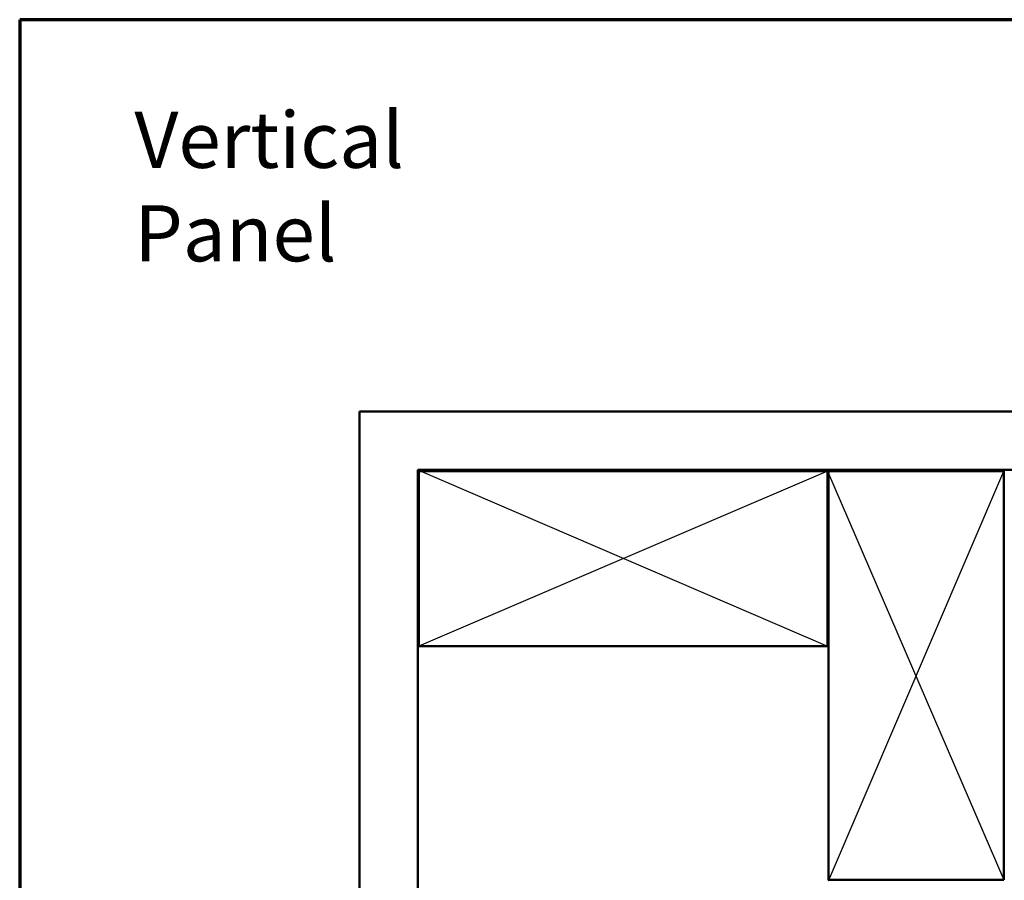
# Model space of a CAD drawing. Units: inches. Extents: x -69 to 34, y -19 to 46.
# Drawn here: x 1 to 9, y 14 to 21 of the extents above; entities that cross this region are included whole.
import ezdxf

# ---------------------------------------------------------------- set-up
doc = ezdxf.new("R2010")
doc.units = ezdxf.units.IN
doc.header["$LTSCALE"] = 2
doc.header["$MEASUREMENT"] = 0
for name, color, linetype, lineweight in [('Border (ANSI)', 7, 'Continuous', 70), ('Hatch (ANSI)', 7, 'Continuous', 18), ('Sketch Geometry (ANSI)', 7, 'Continuous', 25), ('Symbol (ANSI)', 7, 'Continuous', 25), ('Visible (ANSI)', 7, 'Continuous', 50)]:
    doc.layers.add(name, color=color, linetype=linetype, lineweight=lineweight)
doc.styles.add('Note Text (ANSI)', font='tahoma.ttf')

# ---------------------------------------------------------------- blocks, each defined once
blk = doc.blocks.new('Borders ATAS A Border')
at = {"layer": 'Border (ANSI)'}
for p, q in [((0.3, 10.7), (0.3, 0.3)), ((16.7, 10.7), (0.3, 10.7))]:
    blk.add_line(p, q, dxfattribs=at)

msp = doc.modelspace()

# ---------------------------------------------------------------- hatches: boundary and pattern name
at = {"layer": 'Hatch (ANSI)', "true_color": 0x804000}
h = msp.add_hatch(dxfattribs=at)
h.set_pattern_fill('AR-SAND', color=36, scale=2, angle=45, style=0, pattern_type=2)
h.paths.add_polyline_path([(21.50842, 17.54453), (4.00992, 17.54453), (4.00992, 2.07473), (3.50992, 2.07473), (3.50992, 18.04453), (21.50842, 18.04453)])

# ---------------------------------------------------------------- linework, layer by layer
at = {"layer": 'Sketch Geometry (ANSI)', "color": 36, "true_color": 0x804000}
for p, q in [((4.00992, 17.54453), (7.51992, 16.03453)), ((7.51992, 17.53453), (4.01992, 16.03453)), ((7.51992, 17.53453), (9.02992, 14.03453)), ((7.52992, 14.02453), (9.02992, 17.53453))]:
    msp.add_line(p, q, dxfattribs=at)
at = {"layer": 'Visible (ANSI)', "color": 36, "true_color": 0x804000}
for p, q in [((3.50992, 2.07473), (3.50992, 18.04453)), ((3.50992, 18.04453), (21.50842, 18.04453)), ((21.50842, 17.54453), (4.00992, 17.54453)), ((4.00992, 17.54453), (4.00992, 2.07473)), ((4.01992, 16.03453), (4.01992, 17.53453)), ((4.01992, 17.53453), (7.51992, 17.53453)), ((7.51992, 17.53453), (7.51992, 16.03453)), ((7.52992, 14.03453), (7.52992, 17.53453)), ((7.52992, 17.53453), (9.02992, 17.53453)), ((9.02992, 17.53453), (9.02992, 14.03453)), ((7.51992, 16.03453), (4.01992, 16.03453)), ((9.02992, 14.03453), (7.52992, 14.03453))]:
    msp.add_line(p, q, dxfattribs=at)

# ---------------------------------------------------------------- block references
at = {"xscale": 2, "yscale": 2, "zscale": 2}
msp.add_blockref('Borders ATAS A Border', (0, 0), dxfattribs=at)

# ---------------------------------------------------------------- texts
at = {"layer": 'Symbol (ANSI)', "insert": (1.58295, 20.61094), "char_height": 0.48, "width": 3.9364668, "attachment_point": 1, "style": 'Note Text (ANSI)'}
msp.add_mtext('{\\fTahoma|b0|i0;\\H0.4800;Vertical Panel}', dxfattribs=at)

doc.saveas('drawing.dxf')
